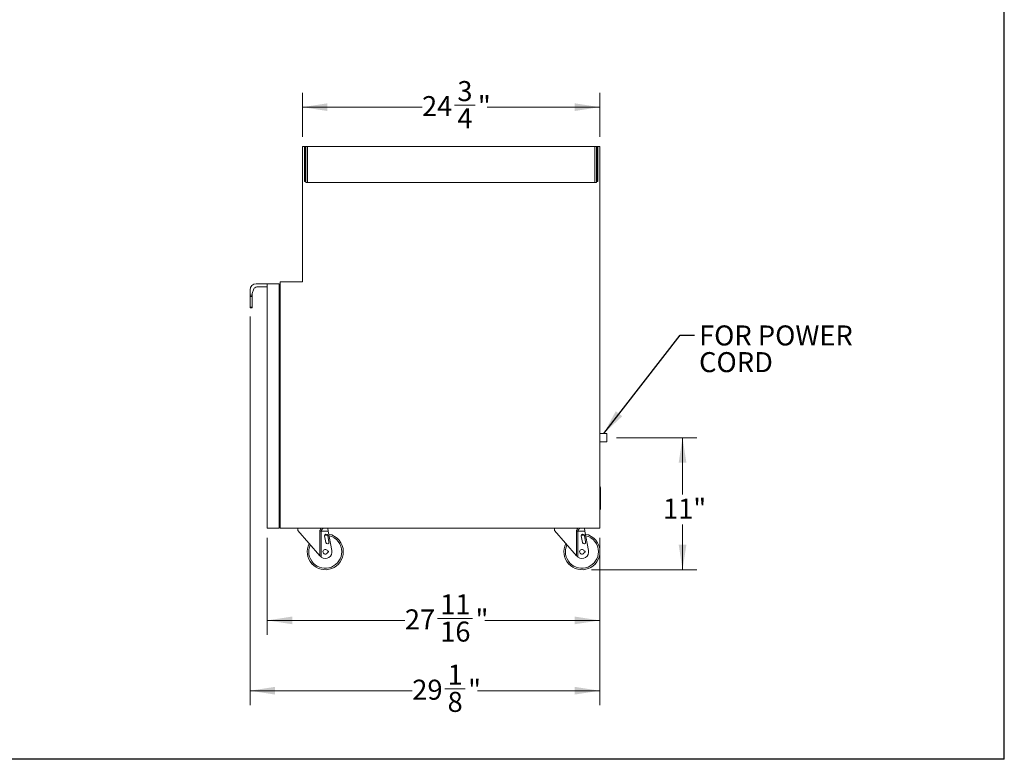
# Model space of a CAD drawing. Units: inches. Extents: x 6 to 170, y 6 to 130.
# Drawn here: x 88 to 170, y 6 to 68 of the extents above; entities that cross this region are included whole.
import ezdxf

# ---------------------------------------------------------------- set-up
doc = ezdxf.new("R2010")
doc.units = ezdxf.units.IN
doc.header["$LTSCALE"] = 16
doc.header["$MEASUREMENT"] = 0
doc.linetypes.add('CENTERX2', pattern=[0.8, 0.5, -0.1, 0.1, -0.1])
doc.styles.add('SLDTEXTSTYLE0', font='ARIAL.TTF', dxfattribs={"width": 0.948})
doc.styles.get("Standard").update_dxf_attribs({"font": 'ARIAL.TTF'})
doc.dimstyles.new('SLDDIMSTYLE0', dxfattribs={"dimtxt": 1.617839, "dimasz": 2.08, "dimexe": 0, "dimexo": 0.0625, "dimgap": 0.40446, "dimtad": 0, "dimtih": 1, "dimtoh": 1, "dimdec": 6, "dimrnd": 1e-09, "dimzin": 12, "dimdsep": 46, "dimlunit": 5, "dimtxsty": 'SLDTEXTSTYLE0', "dimsah": 1, "dimcen": 0.09, "dimadec": 0, "dimazin": 3, "dimtfac": 1, "dimtdec": 3, "dimtofl": 0, "dimtmove": 0, "dimatfit": 3, "dimfxl": 1, "dimfrac": 2, "dimtolj": 1, "dimtzin": 12, "dimarcsym": 0})
doc.dimstyles.new('SLDDIMSTYLE1', dxfattribs={"dimtxt": 1.617839, "dimasz": 2.08, "dimexe": 0, "dimexo": 0.0625, "dimgap": 0.40446, "dimtad": 0, "dimtih": 1, "dimtoh": 1, "dimdec": 3, "dimrnd": 1e-09, "dimzin": 12, "dimdsep": 46, "dimlunit": 5, "dimtxsty": 'SLDTEXTSTYLE0', "dimsah": 1, "dimcen": 0.09, "dimadec": 0, "dimazin": 3, "dimtfac": 1, "dimtdec": 3, "dimtofl": 0, "dimtmove": 0, "dimatfit": 3, "dimfxl": 1, "dimfrac": 2, "dimtolj": 1, "dimtzin": 12, "dimarcsym": 0})
doc.dimstyles.new('SLDDIMSTYLE4', dxfattribs={"dimtxt": 0.18, "dimasz": 2.08, "dimexe": 0, "dimexo": 0.0625, "dimgap": 0, "dimtad": 0, "dimtih": 1, "dimtoh": 1, "dimdec": 0, "dimrnd": 1e-09, "dimzin": 0, "dimdsep": 46, "dimlunit": 5, "dimtxsty": 'Standard', "dimsah": 1, "dimcen": 0.09, "dimadec": 0, "dimazin": 0, "dimtfac": 2.08, "dimtdec": 0, "dimtofl": 0, "dimtmove": 0, "dimatfit": 3, "dimfxl": 1, "dimfrac": 2, "dimtolj": 1, "dimtzin": 0, "dimarcsym": 0})

# ---------------------------------------------------------------- blocks, each defined once
blk = doc.blocks.new('_D_6')
at = {"color": 7, "linetype": 'Continuous', "lineweight": 0}
for p, q in [((137.703, 32.793), (144.403, 32.793)), ((143.203, 32.793), (143.203, 28.054)), ((143.203, 21.793), (143.203, 25.569)), ((135.625, 21.793), (144.403, 21.793))]:
    blk.add_line(p, q, dxfattribs=at)
for points in [[(143.203, 32.793), (142.883, 30.713), (143.523, 30.713)], [(143.203, 21.793), (143.523, 23.873), (142.883, 23.873)]]:
    blk.add_solid(points, dxfattribs=at)
at = {"color": 7, "linetype": 'Continuous', "lineweight": 0, "insert": (141.573, 27.718), "char_height": 1.6667, "attachment_point": 1, "style": 'SLDTEXTSTYLE0'}
blk.add_mtext('11"', dxfattribs=at)
blk = doc.blocks.new('_D_7')
at = {"color": 7, "linetype": 'Continuous', "lineweight": 0}
for p, q in [((111.553, 57.86), (111.553, 61.526)), ((136.303, 57.86), (136.303, 61.526)), ((111.553, 60.326), (121.507, 60.326)), ((124.212, 60.491), (125.919, 60.491)), ((136.303, 60.326), (126.945, 60.326))]:
    blk.add_line(p, q, dxfattribs=at)
for points in [[(111.553, 60.326), (113.633, 60.006), (113.633, 60.646)], [(136.303, 60.326), (134.223, 60.646), (134.223, 60.006)]]:
    blk.add_solid(points, dxfattribs=at)
at = {"color": 7, "linetype": 'Continuous', "lineweight": 0, "attachment_point": 1, "style": 'SLDTEXTSTYLE0'}
for s, insert, char_height in [('3', (124.448, 62.498), 1.667), ('24', (121.507, 61.245), 1.6667), ('"', (126.155, 61.245), 1.667), ('4', (124.448, 60.228), 1.667)]:
    blk.add_mtext(s, dxfattribs=dict(at, insert=insert, char_height=char_height))
blk = doc.blocks.new('_D_8')
at = {"color": 7, "linetype": 'Continuous', "lineweight": 0}
for p, q in [((108.616, 24.443), (108.616, 16.371)), ((136.303, 24.443), (136.303, 16.371)), ((108.616, 17.571), (120.077, 17.571)), ((122.782, 17.736), (125.723, 17.736)), ((136.303, 17.571), (126.75, 17.571))]:
    blk.add_line(p, q, dxfattribs=at)
for points in [[(108.616, 17.571), (110.696, 17.251), (110.696, 17.891)], [(136.303, 17.571), (134.223, 17.891), (134.223, 17.251)]]:
    blk.add_solid(points, dxfattribs=at)
at = {"color": 7, "linetype": 'Continuous', "lineweight": 0, "attachment_point": 1, "style": 'SLDTEXTSTYLE0'}
for s, insert, char_height in [('11', (123.018, 19.743), 1.6667), ('27', (120.077, 18.49), 1.6667), ('"', (125.96, 18.49), 1.667), ('16', (123.018, 17.473), 1.6667)]:
    blk.add_mtext(s, dxfattribs=dict(at, insert=insert, char_height=char_height))
blk = doc.blocks.new('_D_9')
at = {"color": 7, "linetype": 'Continuous', "lineweight": 0}
for p, q in [((107.181, 42.873), (107.181, 10.514)), ((136.303, 24.443), (136.303, 10.514)), ((107.181, 11.714), (120.694, 11.714)), ((123.399, 11.879), (125.106, 11.879)), ((136.303, 11.714), (126.132, 11.714))]:
    blk.add_line(p, q, dxfattribs=at)
for points in [[(107.181, 11.714), (109.261, 11.394), (109.261, 12.034)], [(136.303, 11.714), (134.223, 12.034), (134.223, 11.394)]]:
    blk.add_solid(points, dxfattribs=at)
at = {"color": 7, "linetype": 'Continuous', "lineweight": 0, "attachment_point": 1, "style": 'SLDTEXTSTYLE0'}
for s, insert, char_height in [('1', (123.635, 13.886), 1.667), ('29', (120.694, 12.633), 1.6667), ('"', (125.342, 12.633), 1.667), ('8', (123.635, 11.617), 1.667)]:
    blk.add_mtext(s, dxfattribs=dict(at, insert=insert, char_height=char_height))
blk = doc.blocks.new('SW_NOTE_0')
at = {"color": 0, "linetype": 'Continuous', "lineweight": 0, "char_height": 1.6667, "attachment_point": 1, "style": 'SLDTEXTSTYLE0'}
for s, insert in [('FOR POWER', (0.388, 0.796)), ('CORD', (0.388, -1.427))]:
    blk.add_mtext(s, dxfattribs=dict(at, insert=insert))

msp = doc.modelspace()

# ---------------------------------------------------------------- linework, layer by layer
at = {"color": 7, "linetype": 'Continuous', "lineweight": 30}
for p, q in [((170, 6), (170, 130)), ((6, 6.0487771), (170, 6.0487771))]:
    msp.add_line(p, q, dxfattribs=at)
at = {"color": 7, "linetype": 'Continuous', "lineweight": 15}
for p, q in [((111.8404239, 57.0603363), (111.5529237, 57.0603363)), ((111.5529237, 57.0603363), (111.5529237, 45.7655863)), ((111.7091737, 56.9978363), (111.8145737, 56.9978363)), ((111.7091737, 56.8728363), (111.7091737, 56.9978363)), ((111.8145737, 56.8728363), (111.7091737, 56.8728363)), ((111.7091737, 54.2478363), (111.7091737, 56.8728363)), ((111.8145737, 56.9978363), (111.8145737, 56.8728363)), ((111.8145737, 56.9978363), (111.8404239, 56.9978363)), ((111.8145737, 54.2478363), (111.8145737, 56.8728363)), ((111.8404239, 56.7478363), (111.8145737, 56.7478363)), ((111.8404239, 54.0603363), (111.8404239, 57.0603363)), ((111.8404239, 57.0603363), (111.9654239, 57.0603363)), ((111.9654239, 54.0603363), (111.9654239, 57.0603363)), ((111.9654239, 57.0603363), (135.9029239, 57.0603363)), ((135.9029239, 54.0603363), (135.9029239, 57.0603363)), ((135.9029239, 57.0603363), (136.0279239, 57.0603363)), ((136.3034241, 57.0603363), (136.0279239, 57.0603363)), ((136.0279239, 54.0603363), (136.0279239, 57.0603363)), ((136.0537741, 56.9978363), (136.0279239, 56.9978363)), ((136.0537741, 56.9978363), (136.0537741, 56.8728363)), ((136.1591741, 56.9978363), (136.0537741, 56.9978363)), ((136.0537741, 54.2478363), (136.0537741, 56.8728363)), ((136.0537741, 56.8728363), (136.1591741, 56.8728363)), ((136.1591741, 56.8728363), (136.1591741, 56.9978363)), ((136.1591741, 54.2478363), (136.1591741, 56.8728363)), ((136.3034241, 25.2433363), (136.3034241, 57.0603363)), ((111.8145737, 56.4978363), (111.8404239, 56.4978363)), ((111.7091737, 54.2478363), (111.8145737, 54.2478363)), ((111.7091737, 54.1228363), (111.7091737, 54.2478363)), ((111.8145737, 54.1228363), (111.7091737, 54.1228363)), ((111.8145737, 54.2478363), (111.8145737, 54.1228363)), ((111.8145737, 54.1228363), (111.8404239, 54.1228363)), ((136.0537741, 54.1228363), (136.0279239, 54.1228363)), ((136.1591741, 54.2478363), (136.0537741, 54.2478363)), ((136.0537741, 54.2478363), (136.0537741, 54.1228363)), ((136.0537741, 54.1228363), (136.1591741, 54.1228363)), ((136.1591741, 54.1228363), (136.1591741, 54.2478363)), ((111.8404239, 54.0603363), (111.9654239, 54.0603363)), ((111.9654239, 54.0603363), (135.9029239, 54.0603363)), ((135.9029239, 54.0603363), (136.0279239, 54.0603363)), ((107.180606, 45.1183363), (107.180606, 44.6763145)), ((107.368106, 44.8134505), (107.5047212, 45.183304)), ((108.6159241, 45.6183363), (107.680606, 45.6183363)), ((107.9059529, 45.3683363), (108.6137422, 45.3683363)), ((108.6137422, 45.3683363), (108.6159241, 45.4933363)), ((109.6159241, 45.6183363), (108.6159241, 45.6183363)), ((108.6159241, 25.2433363), (108.6159241, 45.6183363)), ((109.6159241, 25.2433363), (109.6159241, 45.6183363)), ((109.6904241, 45.7655863), (109.6904241, 25.2433363)), ((111.5529237, 45.7655863), (109.6904241, 45.7655863)), ((107.180606, 44.6763145), (107.368106, 44.6763145)), ((107.180606, 44.5470043), (107.180606, 44.6763145)), ((107.368106, 44.5470043), (107.180606, 44.5470043)), ((107.180606, 44.5470043), (107.180606, 43.6732537)), ((107.368106, 44.8134505), (107.368106, 44.6763145)), ((107.368106, 44.6763145), (107.368106, 44.5470043)), ((107.368106, 43.6732537), (107.368106, 44.5470043)), ((107.180606, 43.6732537), (107.368106, 43.6732537)), ((107.180606, 43.6183363), (107.180606, 43.6732537)), ((107.368106, 43.6183363), (107.180606, 43.6183363)), ((107.368106, 43.6732537), (107.368106, 43.6183363)), ((136.9034241, 33.1429309), (136.3034241, 33.1429309)), ((136.9034241, 33.1429309), (136.9034241, 32.4429309)), ((136.9034241, 32.4429309), (136.3034241, 32.4429309)), ((136.3659241, 28.6495863), (136.3659241, 26.8370863)), ((109.6159241, 25.2433363), (108.6159241, 25.2433363)), ((109.6904241, 25.2433363), (136.3034241, 25.2433363)), ((111.1714241, 25.2433363), (111.1714241, 25.0604636)), ((113.0044295, 22.951832), (111.1714241, 25.0604636)), ((113.0044295, 22.951832), (113.0044295, 25.0129309)), ((113.1208742, 25.0129309), (113.1208742, 22.8398016)), ((113.7020937, 25.0129309), (113.1208742, 25.0129309)), ((113.398081, 24.607915), (113.499667, 24.0572061)), ((113.7553533, 24.104371), (113.6537672, 24.6550799)), ((113.6595922, 25.2433363), (113.7020937, 25.0129309)), ((114.000633, 23.3945169), (113.7020937, 25.0129309)), ((132.5464241, 25.2433363), (132.5464241, 25.0604636)), ((134.3794295, 22.951832), (132.5464241, 25.0604636)), ((134.3794295, 22.951832), (134.3794295, 25.0129309)), ((134.4958742, 25.0129309), (134.4958742, 22.8398016)), ((135.0770937, 25.0129309), (134.4958742, 25.0129309)), ((134.773081, 24.607915), (134.874667, 24.0572061)), ((135.1303533, 24.104371), (135.0287672, 24.6550799)), ((135.0345922, 25.2433363), (135.0770937, 25.0129309)), ((135.375633, 23.3945169), (135.0770937, 25.0129309)), ((113.6759241, 23.3479309), (113.637007, 23.3479309)), ((113.637007, 23.2379309), (113.6759241, 23.2379309)), ((135.0509241, 23.3479309), (135.012007, 23.3479309)), ((135.012007, 23.2379309), (135.0509241, 23.2379309))]:
    msp.add_line(p, q, dxfattribs=at)
at = {"color": 7, "linetype": 'CENTERX2', "lineweight": 15}
msp.add_line((136.9034241, 32.7929309), (136.8949327, 32.7929309), dxfattribs=at)
at = {"color": 8, "linetype": 'Continuous', "lineweight": 15}
for p, q in [((113.2670627, 25.2433363), (113.2389582, 25.2193448)), ((134.6420627, 25.2433363), (134.6139582, 25.2193448))]:
    msp.add_line(p, q, dxfattribs=at)
at = {"color": 8, "linetype": 'Continuous', "lineweight": 15, "flags": 128}
for points in [[(113.6542117, 24.6526704), (113.5195667, 24.6661661), (113.4008818, 24.667056)], [(135.0292117, 24.6526704), (134.8945667, 24.6661661), (134.7758818, 24.667056)]]:
    msp.add_lwpolyline(points, dxfattribs=at)
at = {"color": 7, "linetype": 'Continuous', "lineweight": 15}
for centre, radius, start, end in [((107.680606, 45.1183363), 0.5, 90, 180), ((107.680606, 45.1183363), 0.1875, 121.002719134, 159.726943801), ((107.9059529, 44.7433363), 0.625, 90, 121.002719134), ((136.3034241, 28.6495863), 0.0625, 0, 90), ((136.3034241, 26.8370863), 0.0625, 270, 0), ((113.5259241, 24.6314974), 0.13, 10.451526459, 190.451526459), ((113.4499241, 23.2929309), 1.5, 0, 78.530186397), ((134.9009241, 24.6314974), 0.13, 10.451526459, 190.451526459), ((134.8249241, 23.2929309), 1.5, 0, 78.530186397), ((113.4499241, 23.2929309), 1.5, 152.921340062, 0), ((113.6275101, 24.0807885), 0.13, 190.451526459, 10.451526459), ((134.8249241, 23.2929309), 1.5, 152.921340062, 0), ((135.0025101, 24.0807885), 0.13, 190.451526459, 10.451526459), ((113.4499241, 23.2929309), 0.56, 234.013885215, 10.451526459), ((113.4499241, 23.2929309), 0.195, 16.382669854, 343.617330146), ((113.6759241, 23.2929309), 0.055, 270, 90), ((134.8249241, 23.2929309), 0.56, 234.013885215, 10.451526459), ((134.8249241, 23.2929309), 0.195, 16.382669854, 343.617330146), ((135.0509241, 23.2929309), 0.055, 270, 90)]:
    msp.add_arc(centre, radius, start, end, dxfattribs=at)
at = {"color": 8, "linetype": 'Continuous', "lineweight": 15}
for centre, start, end in [((113.4499241, 23.2929309), 0, 76.417899914), ((134.8249241, 23.2929309), 0, 76.417899914), ((113.4499241, 23.2929309), 155.033626545, 0), ((134.8249241, 23.2929309), 155.033626545, 0)]:
    msp.add_arc(centre, 1.375, start, end, dxfattribs=at)
for points, knots in [([(113.0044295, 25.0129309), (113.005316, 25.0313362), (113.0070947, 25.0682675), (113.0254024, 25.1349145), (113.058561, 25.2002984), (113.0940776, 25.2308432), (113.1086041, 25.2433363)], [0, 0, 0, 0, 0.1973600606, 0.396012221, 0.7529656309, 1, 1, 1, 1]), ([(113.2062319, 25.2433363), (113.2110525, 25.2384841), (113.2212232, 25.2282468), (113.2328448, 25.2224134), (113.2389582, 25.2193448)], [0, 0, 0, 0, 0.4739674719, 1, 1, 1, 1]), ([(134.3794295, 25.0129309), (134.380316, 25.0313362), (134.3820947, 25.0682675), (134.4004024, 25.1349145), (134.433561, 25.2002984), (134.4690776, 25.2308432), (134.4836041, 25.2433363)], [0, 0, 0, 0, 0.1973600606, 0.396012221, 0.7529656309, 1, 1, 1, 1]), ([(134.5812319, 25.2433363), (134.5860525, 25.2384841), (134.5962232, 25.2282468), (134.6078448, 25.2224134), (134.6139582, 25.2193448)], [0, 0, 0, 0, 0.4739674719, 1, 1, 1, 1])]:
    msp.add_open_spline(points, degree=3, knots=knots, dxfattribs=at)
at = {"color": 7, "linetype": 'Continuous', "lineweight": 15}
for points, knots in [([(113.0044295, 25.0129309), (113.021002, 25.0129309), (113.0398398, 25.0129309), (113.0796069, 25.0129309), (113.1004906, 25.0129309), (113.1208742, 25.0129309)], [0, 0, 0, 0, 0.5, 0.5, 1, 1, 1, 1]), ([(113.2388747, 25.2193693), (113.2371301, 25.2174639), (113.2336907, 25.2137073), (113.2285245, 25.2077896), (113.2234469, 25.2018123), (113.2184524, 25.1957844), (113.2135422, 25.1897462), (113.2087173, 25.1837264), (113.202794, 25.1762743), (113.1951448, 25.1665227), (113.1860368, 25.1545666), (113.1766903, 25.1418387), (113.1660371, 25.1269281), (113.1546809, 25.1099582), (113.1438395, 25.0915672), (113.1357672, 25.0757187), (113.1300528, 25.0618223), (113.125964, 25.0492658), (113.1230598, 25.0369263), (113.1212248, 25.0248399), (113.1209896, 25.0168527), (113.1208742, 25.0129309)], [0, 0, 0, 0, 0.0412950275, 0.0814143882, 0.1203600084, 0.1581339962, 0.1947386634, 0.2301765528, 0.2644504682, 0.3231021758, 0.3929289283, 0.4557832722, 0.5186787114, 0.6146436638, 0.6967204877, 0.7650748386, 0.8165424668, 0.865469821, 0.9121346807, 0.9568570061, 1, 1, 1, 1]), ([(134.3794295, 25.0129309), (134.396002, 25.0129309), (134.4148398, 25.0129309), (134.4546069, 25.0129309), (134.4754906, 25.0129309), (134.4958742, 25.0129309)], [0, 0, 0, 0, 0.5, 0.5, 1, 1, 1, 1]), ([(134.6138747, 25.2193693), (134.6121301, 25.2174639), (134.6086907, 25.2137073), (134.6035245, 25.2077896), (134.5984469, 25.2018123), (134.5934524, 25.1957844), (134.5885422, 25.1897462), (134.5837173, 25.1837264), (134.577794, 25.1762743), (134.5701448, 25.1665227), (134.5610368, 25.1545666), (134.5516903, 25.1418387), (134.5410371, 25.1269281), (134.5296809, 25.1099582), (134.5188395, 25.0915672), (134.5107672, 25.0757187), (134.5050528, 25.0618223), (134.500964, 25.0492658), (134.4980598, 25.0369263), (134.4962248, 25.0248399), (134.4959896, 25.0168527), (134.4958742, 25.0129309)], [0, 0, 0, 0, 0.0412950275, 0.0814143882, 0.1203600084, 0.1581339962, 0.1947386634, 0.2301765528, 0.2644504682, 0.3231021758, 0.3929289283, 0.4557832722, 0.5186787114, 0.6146436638, 0.6967204877, 0.7650748386, 0.8165424668, 0.865469821, 0.9121346807, 0.9568570061, 1, 1, 1, 1]), ([(113.0272867, 22.9255378), (113.0253184, 22.9278021), (113.0214028, 22.9323065), (113.0156307, 22.9389466), (113.0099688, 22.9454598), (113.0062701, 22.9497147), (113.0044295, 22.951832)], [0, 0, 0, 0, 0.25390323467, 0.50509056745, 0.75373130343, 1, 1, 1, 1]), ([(113.1208742, 22.8398016), (113.1181621, 22.8417926), (113.1127105, 22.845795), (113.1046375, 22.8520119), (113.0965993, 22.8584221), (113.088612, 22.8650412), (113.0806787, 22.8718671), (113.0728064, 22.8789023), (113.065001, 22.8861479), (113.0572694, 22.8936053), (113.0496168, 22.9012751), (113.0420548, 22.9091601), (113.0345707, 22.9172541), (113.0297277, 22.9227618), (113.0272867, 22.9255378)], [0, 0, 0, 0, 0.0776938461, 0.1561776491, 0.2355278168, 0.3158182836, 0.3971204185, 0.4795029614, 0.563031985, 0.6477708799, 0.7337803618, 0.8211184967, 0.9098407418, 1, 1, 1, 1]), ([(134.4022867, 22.9255378), (134.4003184, 22.9278021), (134.3964028, 22.9323065), (134.3906307, 22.9389466), (134.3849688, 22.9454598), (134.3812701, 22.9497147), (134.3794295, 22.951832)], [0, 0, 0, 0, 0.25390323467, 0.50509056745, 0.75373130343, 1, 1, 1, 1]), ([(134.4958742, 22.8398016), (134.4931621, 22.8417926), (134.4877105, 22.845795), (134.4796375, 22.8520119), (134.4715993, 22.8584221), (134.463612, 22.8650412), (134.4556787, 22.8718671), (134.4478064, 22.8789023), (134.440001, 22.8861479), (134.4322694, 22.8936053), (134.4246168, 22.9012751), (134.4170548, 22.9091601), (134.4095707, 22.9172541), (134.4047277, 22.9227618), (134.4022867, 22.9255378)], [0, 0, 0, 0, 0.0776938461, 0.1561776491, 0.2355278168, 0.3158182836, 0.3971204185, 0.4795029614, 0.563031985, 0.6477708799, 0.7337803618, 0.8211184967, 0.9098407418, 1, 1, 1, 1])]:
    msp.add_open_spline(points, degree=3, knots=knots, dxfattribs=at)

# ---------------------------------------------------------------- block references
at = {"color": 7, "linetype": 'Continuous', "lineweight": 0}
msp.add_blockref('SW_NOTE_0', (144.191976, 41.3447225), dxfattribs=at)

# ---------------------------------------------------------------- dimensions: what is measured, and where the dimension line sits
dim = msp.add_linear_dim(base=(136.3034241, 60.3258072), p1=(111.5529237, 57.0603363), p2=(136.3034241, 57.0603363), dimstyle='SLDDIMSTYLE0', dxfattribs=at)
dim.commit()
dim.dimension.update_dxf_attribs({"geometry": '_D_7', "text_midpoint": (124.2259493, 60.3258072), "dimtype": 160})
for base, p1, p2, angle, dimstyle, picture, middle in [((136.3034241, 11.7141907), (107.180606, 43.6732537), (136.3034241, 25.2433363), 0, 'SLDDIMSTYLE0', '_D_9', (123.4132181, 11.7141907)), ((143.2026367, 32.7929309), (134.8249241, 21.7929309), (136.9034241, 32.7929309), 90, 'SLDDIMSTYLE1', '_D_6', (143.2026367, 26.8114591)), ((108.6159241, 17.5706077), (136.3034241, 25.2433363), (108.6159241, 25.2433363), 0, 'SLDDIMSTYLE0', '_D_8', (123.4132181, 17.5706077))]:
    dim = msp.add_linear_dim(base=base, p1=p1, p2=p2, angle=angle, dimstyle=dimstyle, dxfattribs=at)
    dim.commit()
    dim.dimension.update_dxf_attribs({"geometry": picture, "text_midpoint": middle, "dimtype": 160})

# ---------------------------------------------------------------- leaders
msp.add_leader([(136.6385682, 33.1429309), (142.991976, 41.3447225), (144.191976, 41.3447225)], dimstyle='SLDDIMSTYLE4', dxfattribs=at)

doc.saveas('drawing.dxf')
